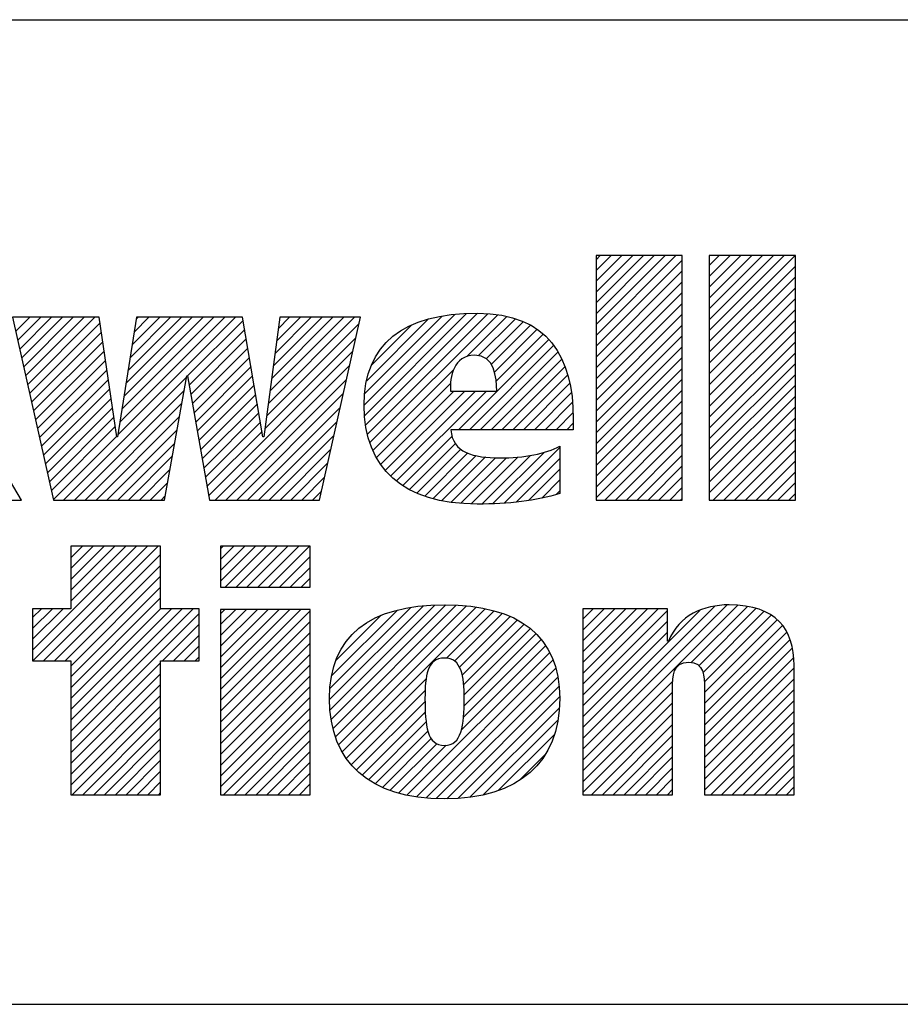
# Model space of a CAD drawing. Units: inches. Extents: x 0 to 34, y 0 to 22.
# Drawn here: x 28.5 to 29.3, y 1.4 to 2.3 of the extents above; entities that cross this region are included whole.
import ezdxf

# ---------------------------------------------------------------- set-up
doc = ezdxf.new("R2010")
doc.units = ezdxf.units.IN
doc.header["$LTSCALE"] = 1.87
doc.header["$MEASUREMENT"] = 0
doc.layers.get('0').update_dxf_attribs({"linetype": 'CONTINUOUS'})
doc.styles.get("Standard").update_dxf_attribs({"font": 'txt', "width": 0.8})

# ---------------------------------------------------------------- blocks, each defined once
blk = doc.blocks.new('RA_LOGO_BL0', base_point=(28.14193, 1.84513))
at = {"color": 2, "linetype": 'Continuous'}
for p, q in [((29.01975, 2.02144), (29.09326, 2.09495)), ((29.01975, 2.03141), (29.0833, 2.09495)), ((29.01975, 2.04137), (29.07333, 2.09495)), ((29.01975, 2.05133), (29.06337, 2.09495)), ((29.01975, 2.06129), (29.05341, 2.09495)), ((29.01975, 2.07126), (29.04345, 2.09495)), ((29.01975, 2.08122), (29.03348, 2.09495)), ((29.01975, 2.09118), (29.02352, 2.09495)), ((29.12388, 2.01599), (29.20284, 2.09495)), ((29.12388, 2.02595), (29.19288, 2.09495)), ((29.12388, 2.03591), (29.18292, 2.09495)), ((29.12388, 2.04587), (29.17296, 2.09495)), ((29.12388, 2.05584), (29.16299, 2.09495)), ((29.12388, 2.0658), (29.15303, 2.09495)), ((29.12388, 2.07576), (29.14307, 2.09495)), ((29.12388, 2.08572), (29.13311, 2.09495)), ((29.01975, 2.01148), (29.09899, 2.09073)), ((29.12388, 2.00602), (29.20312, 2.08527)), ((29.01975, 2.00152), (29.09899, 2.08076)), ((29.12388, 1.99606), (29.20312, 2.07531)), ((29.01975, 1.99156), (29.09899, 2.0708)), ((29.01975, 1.98159), (29.09899, 2.06084)), ((29.12388, 1.9861), (29.20312, 2.06535)), ((29.01975, 1.97163), (29.09899, 2.05088)), ((29.12388, 1.97614), (29.20312, 2.05538)), ((28.80615, 1.95728), (28.88958, 2.04071)), ((28.80675, 1.94791), (28.90045, 2.04161)), ((28.80685, 1.96794), (28.87811, 2.03921)), ((28.80762, 1.93883), (28.91071, 2.04192)), ((28.80932, 1.93057), (28.92011, 2.04135)), ((28.81154, 1.92282), (28.92927, 2.04055)), ((28.90077, 2.00208), (28.93758, 2.0389)), ((29.01975, 1.96167), (29.09899, 2.04092)), ((29.12388, 1.96618), (29.20312, 2.04542)), ((28.4856, 2.02526), (28.49857, 2.03823)), ((28.48743, 2.01712), (28.50853, 2.03823)), ((28.48925, 2.00898), (28.51849, 2.03823)), ((28.49107, 2.00085), (28.52846, 2.03823)), ((28.4929, 1.99271), (28.53842, 2.03823)), ((28.49472, 1.98457), (28.54838, 2.03823)), ((28.49654, 1.97643), (28.55834, 2.03823)), ((28.49837, 1.96829), (28.56315, 2.03308)), ((28.5795, 1.92988), (28.68785, 2.03823)), ((28.58137, 1.94171), (28.67789, 2.03823)), ((28.58324, 1.95354), (28.66793, 2.03823)), ((28.58511, 1.96538), (28.65797, 2.03823)), ((28.58699, 1.97721), (28.648, 2.03823)), ((28.58886, 1.98904), (28.63804, 2.03823)), ((28.59073, 2.00088), (28.62808, 2.03823)), ((28.5926, 2.01271), (28.61812, 2.03823)), ((28.59447, 2.02454), (28.60815, 2.03823)), ((28.59634, 2.03638), (28.59819, 2.03823)), ((28.64376, 1.98417), (28.6949, 2.03531)), ((28.71632, 1.94715), (28.80141, 2.03224)), ((28.71786, 1.95865), (28.79744, 2.03823)), ((28.7194, 1.97016), (28.78748, 2.03823)), ((28.72094, 1.98166), (28.77751, 2.03823)), ((28.72249, 1.99316), (28.76755, 2.03823)), ((28.72403, 2.00467), (28.75759, 2.03823)), ((28.72557, 2.01617), (28.74763, 2.03823)), ((28.72711, 2.02767), (28.73766, 2.03823)), ((28.80862, 1.97968), (28.86562, 2.03667)), ((28.81307, 1.99408), (28.85005, 2.03107)), ((28.91152, 2.00287), (28.94544, 2.0368)), ((28.91858, 1.99997), (28.95272, 2.03411)), ((28.92328, 1.99471), (28.95949, 2.03092)), ((29.01975, 1.95171), (29.09899, 2.03095)), ((29.12388, 1.95621), (29.20312, 2.03546)), ((28.50019, 1.96015), (28.56443, 2.02439)), ((28.64524, 1.97569), (28.69635, 2.0268)), ((28.92622, 1.98769), (28.96563, 2.0271)), ((28.92777, 1.97928), (28.97102, 2.02253)), ((29.01975, 1.94175), (29.09899, 2.02099)), ((29.12388, 1.94625), (29.20312, 2.0255)), ((28.50201, 1.95201), (28.56571, 2.01571)), ((28.64672, 1.96721), (28.69779, 2.01828)), ((28.71478, 1.93564), (28.79853, 2.0194)), ((28.8932, 1.93475), (28.97614, 2.01769)), ((28.90317, 1.93475), (28.9806, 2.01218)), ((29.12388, 1.93629), (29.20312, 2.01553)), ((28.50384, 1.94387), (28.56698, 2.00702)), ((28.64821, 1.95874), (28.69924, 2.00977)), ((28.66305, 1.87396), (28.79566, 2.00656)), ((28.91313, 1.93475), (28.98456, 2.00618)), ((29.01975, 1.93178), (29.09899, 2.01103)), ((29.12388, 1.92633), (29.20312, 2.00557)), ((28.50566, 1.93573), (28.56826, 1.99833)), ((28.64969, 1.95026), (28.70069, 2.00125)), ((28.66907, 1.87001), (28.79278, 1.99372)), ((28.92309, 1.93475), (28.98812, 1.99978)), ((29.01975, 1.92182), (29.09899, 2.00107)), ((29.12388, 1.91636), (29.20312, 1.99561)), ((28.50748, 1.92759), (28.56954, 1.98965)), ((28.65118, 1.94178), (28.70214, 1.99274)), ((28.65266, 1.9333), (28.70358, 1.98422)), ((28.81425, 1.91557), (28.8886, 1.98992)), ((28.93305, 1.93475), (28.99096, 1.99266)), ((28.94301, 1.93475), (28.99362, 1.98535)), ((29.01975, 1.91186), (29.09899, 1.9911)), ((29.12388, 1.9064), (29.20312, 1.98565)), ((28.5093, 1.91945), (28.57081, 1.98096)), ((28.5296, 1.87001), (28.64294, 1.98335)), ((28.65415, 1.92482), (28.70503, 1.97571)), ((28.67904, 1.87001), (28.7899, 1.98088)), ((28.81767, 1.90903), (28.88573, 1.97709)), ((28.95298, 1.93475), (28.99538, 1.97715)), ((29.01975, 1.9019), (29.09899, 1.98114)), ((29.12388, 1.89644), (29.20312, 1.97568)), ((28.51113, 1.91132), (28.57209, 1.97228)), ((28.53956, 1.87001), (28.64073, 1.97118)), ((28.65563, 1.91635), (28.70648, 1.96719)), ((28.689, 1.87001), (28.78702, 1.96804)), ((28.82133, 1.90273), (28.88882, 1.97021)), ((28.8257, 1.89713), (28.89878, 1.97021)), ((28.8306, 1.89207), (28.90874, 1.97021)), ((28.83604, 1.88754), (28.91871, 1.97021)), ((28.96294, 1.93475), (28.99704, 1.96885)), ((29.01975, 1.89193), (29.09899, 1.97118)), ((28.51295, 1.90318), (28.57336, 1.96359)), ((28.54953, 1.87001), (28.63851, 1.959)), ((28.65712, 1.90787), (28.70793, 1.95868)), ((28.9729, 1.93475), (28.99783, 1.95968)), ((29.01975, 1.88197), (29.09899, 1.96122)), ((29.12388, 1.88648), (29.20312, 1.96572)), ((28.51477, 1.89504), (28.57464, 1.9549)), ((28.6586, 1.89939), (28.70937, 1.95016)), ((28.69896, 1.87001), (28.78415, 1.9552)), ((28.98286, 1.93475), (28.99858, 1.95046)), ((29.01975, 1.87201), (29.09899, 1.95125)), ((29.12388, 1.87651), (29.20312, 1.95576)), ((28.5166, 1.8869), (28.57592, 1.94622)), ((28.55949, 1.87001), (28.6363, 1.94683)), ((28.66008, 1.89091), (28.71082, 1.94165)), ((28.70892, 1.87001), (28.78127, 1.94236)), ((28.99283, 1.93475), (28.99867, 1.94059)), ((29.02772, 1.87001), (29.09899, 1.94129)), ((29.12734, 1.87001), (29.20312, 1.9458)), ((28.51842, 1.87876), (28.57719, 1.93753)), ((28.56945, 1.87001), (28.63409, 1.93465)), ((28.66157, 1.88243), (28.71227, 1.93313)), ((29.03768, 1.87001), (29.09899, 1.93133)), ((29.1373, 1.87001), (29.20312, 1.93584)), ((28.52024, 1.87062), (28.57847, 1.92884)), ((28.57941, 1.87001), (28.63188, 1.92248)), ((28.71889, 1.87001), (28.77839, 1.92952)), ((28.84178, 1.88332), (28.88723, 1.92877)), ((28.84808, 1.87966), (28.89035, 1.92193)), ((29.04764, 1.87001), (29.09899, 1.92137)), ((29.14726, 1.87001), (29.20312, 1.92587)), ((28.72885, 1.87001), (28.77552, 1.91668)), ((28.85481, 1.87642), (28.89525, 1.91687)), ((28.86198, 1.87363), (28.90165, 1.91331)), ((28.9248, 1.86672), (28.97221, 1.91413)), ((28.9354, 1.86736), (28.98639, 1.91835)), ((29.15723, 1.87001), (29.20312, 1.91591)), ((28.58937, 1.87001), (28.62966, 1.9103)), ((28.73881, 1.87001), (28.77264, 1.90384)), ((28.86964, 1.87134), (28.90929, 1.91099)), ((28.8777, 1.86943), (28.91789, 1.90962)), ((28.88628, 1.86805), (28.92707, 1.90884)), ((28.89526, 1.86707), (28.93715, 1.90896)), ((28.9046, 1.86644), (28.94792, 1.90977)), ((28.91445, 1.86634), (28.95921, 1.9111)), ((28.94607, 1.86807), (28.98639, 1.90838)), ((29.0576, 1.87001), (29.09899, 1.91141)), ((29.16719, 1.87001), (29.20312, 1.90595)), ((28.59934, 1.87001), (28.62745, 1.89813)), ((28.95775, 1.86978), (28.98639, 1.89842)), ((29.06757, 1.87001), (29.09899, 1.90144)), ((29.17715, 1.87001), (29.20312, 1.89599)), ((28.6093, 1.87001), (28.62524, 1.88595)), ((28.74877, 1.87001), (28.76976, 1.891)), ((28.96969, 1.87176), (28.98639, 1.88846)), ((29.07753, 1.87001), (29.09899, 1.89148)), ((29.18711, 1.87001), (29.20312, 1.88602)), ((28.75873, 1.87001), (28.76688, 1.87816)), ((28.98299, 1.8751), (28.98639, 1.8785)), ((29.08749, 1.87001), (29.09899, 1.88152)), ((29.19708, 1.87001), (29.20312, 1.87606)), ((28.48975, 1.87001), (28.49046, 1.87073)), ((28.61926, 1.87001), (28.62302, 1.87378)), ((29.09745, 1.87001), (29.09899, 1.87156)), ((28.50108, 1.73191), (28.59673, 1.82756)), ((28.50117, 1.72204), (28.60669, 1.82756)), ((28.51114, 1.72204), (28.61666, 1.82756)), ((28.61886, 1.82756), (28.53622, 1.82756)), ((28.53622, 1.82756), (28.53622, 1.77003)), ((28.53622, 1.77701), (28.58677, 1.82756)), ((28.53622, 1.78697), (28.57681, 1.82756)), ((28.53622, 1.79693), (28.56685, 1.82756)), ((28.53622, 1.8069), (28.55688, 1.82756)), ((28.53622, 1.81686), (28.54692, 1.82756)), ((28.53622, 1.82682), (28.53696, 1.82756)), ((28.61886, 1.77003), (28.61886, 1.82756)), ((28.674, 1.79524), (28.70624, 1.82748)), ((28.674, 1.80521), (28.69627, 1.82748)), ((28.674, 1.81517), (28.68631, 1.82748)), ((28.674, 1.82513), (28.67635, 1.82748)), ((28.67844, 1.78972), (28.7162, 1.82748)), ((28.6884, 1.78972), (28.72616, 1.82748)), ((28.69836, 1.78972), (28.73612, 1.82748)), ((28.70832, 1.78972), (28.74609, 1.82748)), ((28.71829, 1.78972), (28.75605, 1.82748)), ((28.5211, 1.72204), (28.61886, 1.8198)), ((28.72825, 1.78972), (28.75651, 1.81798)), ((28.53106, 1.72204), (28.61886, 1.80984)), ((28.73821, 1.78972), (28.75651, 1.80802)), ((28.53622, 1.71724), (28.61886, 1.79988)), ((28.74817, 1.78972), (28.75651, 1.79806)), ((28.53622, 1.70727), (28.61886, 1.78992)), ((28.53622, 1.69731), (28.61886, 1.77995)), ((28.53622, 1.77003), (28.50108, 1.77003)), ((28.50108, 1.77003), (28.50108, 1.72204)), ((28.50108, 1.74187), (28.52924, 1.77003)), ((28.50108, 1.75183), (28.51927, 1.77003)), ((28.50108, 1.76179), (28.50931, 1.77003)), ((28.53622, 1.65746), (28.64878, 1.77003)), ((28.53622, 1.66742), (28.63882, 1.77003)), ((28.53622, 1.67739), (28.62886, 1.77003)), ((28.53622, 1.68735), (28.6189, 1.77003)), ((28.65439, 1.77003), (28.61886, 1.77003)), ((28.65439, 1.72204), (28.65439, 1.77003)), ((28.674, 1.69562), (28.74781, 1.76943)), ((28.674, 1.70558), (28.73785, 1.76943)), ((28.674, 1.71554), (28.72788, 1.76943)), ((28.674, 1.72551), (28.71792, 1.76943)), ((28.674, 1.73547), (28.70796, 1.76943)), ((28.674, 1.74543), (28.698, 1.76943)), ((28.674, 1.75539), (28.68804, 1.76943)), ((28.674, 1.76536), (28.67807, 1.76943)), ((28.674, 1.68566), (28.75651, 1.76817)), ((28.77441, 1.68644), (28.86047, 1.7725)), ((28.77497, 1.69697), (28.84913, 1.77113)), ((28.77501, 1.67708), (28.87122, 1.7733)), ((28.77597, 1.66808), (28.88148, 1.77359)), ((28.77645, 1.70841), (28.83683, 1.76878)), ((28.77769, 1.65984), (28.891, 1.77315)), ((28.77995, 1.65213), (28.90027, 1.77246)), ((28.78269, 1.64491), (28.90925, 1.77147)), ((28.78612, 1.63838), (28.91761, 1.76987)), ((28.8821, 1.7244), (28.92578, 1.76808)), ((29.00765, 1.64074), (29.14038, 1.77347)), ((29.00765, 1.63077), (29.14984, 1.77297)), ((29.00765, 1.6507), (29.12914, 1.7722)), ((29.00765, 1.70051), (29.07695, 1.76982)), ((29.00765, 1.71047), (29.06699, 1.76982)), ((29.00765, 1.72043), (29.05703, 1.76982)), ((29.00765, 1.7304), (29.04707, 1.76982)), ((29.00765, 1.74036), (29.0371, 1.76982)), ((29.00765, 1.75032), (29.02714, 1.76982)), ((29.00765, 1.76028), (29.01718, 1.76982)), ((29.00765, 1.69055), (29.08558, 1.76848)), ((29.00765, 1.66066), (29.11532, 1.76834)), ((29.10723, 1.72039), (29.15901, 1.77217)), ((29.11426, 1.71747), (29.1669, 1.7701)), ((29.11814, 1.71138), (29.17424, 1.76748)), ((28.53622, 1.6475), (28.65439, 1.76567)), ((28.674, 1.6757), (28.75651, 1.75821)), ((28.78029, 1.72221), (28.82205, 1.76397)), ((28.88945, 1.72179), (28.93325, 1.76559)), ((28.89399, 1.71636), (28.94053, 1.7629)), ((28.89655, 1.70896), (28.94712, 1.75953)), ((29.00765, 1.68059), (29.08558, 1.75852)), ((29.11941, 1.70268), (29.18082, 1.7641)), ((29.11949, 1.69281), (29.18631, 1.75963)), ((28.62072, 1.72204), (28.65439, 1.75571)), ((28.89785, 1.7003), (28.95342, 1.75587)), ((28.8983, 1.69079), (28.95912, 1.75161)), ((29.11949, 1.68285), (29.19119, 1.75454)), ((28.63068, 1.72204), (28.65439, 1.74575)), ((28.674, 1.66573), (28.75651, 1.74825)), ((28.89769, 1.67025), (28.96917, 1.74173)), ((28.89823, 1.68076), (28.96437, 1.7469)), ((29.00765, 1.67062), (29.08558, 1.74856)), ((29.11949, 1.67288), (29.19519, 1.74858)), ((29.11949, 1.66292), (29.19809, 1.74152)), ((28.64065, 1.72204), (28.65439, 1.73579)), ((28.674, 1.65577), (28.75651, 1.73828)), ((28.89568, 1.65828), (28.97328, 1.73588)), ((29.11949, 1.65296), (29.20031, 1.73377)), ((28.50108, 1.72204), (28.53622, 1.72204)), ((28.53622, 1.72204), (28.53622, 1.5989)), ((28.61886, 1.5989), (28.61886, 1.72204)), ((28.61886, 1.72204), (28.65439, 1.72204)), ((28.65061, 1.72204), (28.65439, 1.72582)), ((28.674, 1.64581), (28.75651, 1.72832)), ((28.84596, 1.5986), (28.97713, 1.72977)), ((28.85432, 1.59699), (28.98, 1.72268)), ((29.11949, 1.643), (29.20159, 1.72509)), ((28.53622, 1.63754), (28.61886, 1.72018)), ((28.674, 1.63585), (28.75651, 1.71836)), ((28.86339, 1.59611), (28.98258, 1.71529)), ((29.11949, 1.63303), (29.20201, 1.71555)), ((28.53622, 1.62757), (28.61886, 1.71022)), ((28.674, 1.62588), (28.75651, 1.7084)), ((28.78982, 1.63211), (28.86332, 1.70562)), ((28.87254, 1.59529), (28.98437, 1.70712)), ((29.00765, 1.62081), (29.09027, 1.70343)), ((29.11949, 1.62307), (29.20201, 1.70559)), ((28.53622, 1.61761), (28.61886, 1.70026)), ((28.674, 1.61592), (28.75651, 1.69844)), ((28.79414, 1.62647), (28.86238, 1.69472)), ((28.88239, 1.59518), (28.9855, 1.69829)), ((29.11949, 1.61311), (29.20201, 1.69562)), ((28.53622, 1.60765), (28.61886, 1.69029)), ((28.674, 1.60596), (28.75651, 1.68847)), ((28.8929, 1.59572), (28.98613, 1.68895)), ((29.00765, 1.61085), (29.09016, 1.69336)), ((29.11949, 1.60315), (29.20201, 1.68566)), ((28.53743, 1.5989), (28.61886, 1.68033)), ((28.6769, 1.5989), (28.75651, 1.67851)), ((28.799, 1.62138), (28.86227, 1.68464)), ((28.90395, 1.59681), (28.98564, 1.67851)), ((29.00765, 1.60089), (29.09016, 1.6834)), ((28.54739, 1.5989), (28.61886, 1.67037)), ((28.68687, 1.5989), (28.75651, 1.66855)), ((28.80449, 1.6169), (28.86254, 1.67495)), ((28.91614, 1.59904), (28.98441, 1.66731)), ((29.01562, 1.5989), (29.09016, 1.67344)), ((29.12521, 1.5989), (29.20201, 1.6757)), ((28.55736, 1.5989), (28.61886, 1.66041)), ((28.69683, 1.5989), (28.75651, 1.65859)), ((28.81014, 1.61259), (28.86332, 1.66577)), ((29.02559, 1.5989), (29.09016, 1.66348)), ((29.13517, 1.5989), (29.20201, 1.66574)), ((28.56732, 1.5989), (28.61886, 1.65044)), ((28.8165, 1.60899), (28.86496, 1.65745)), ((28.8231, 1.60562), (28.86802, 1.65054)), ((28.93003, 1.60297), (28.98137, 1.65431)), ((29.03555, 1.5989), (29.09016, 1.65351)), ((29.14513, 1.5989), (29.20201, 1.65577)), ((28.57728, 1.5989), (28.61886, 1.64048)), ((28.70679, 1.5989), (28.75651, 1.64862)), ((28.83033, 1.60289), (28.87317, 1.64573)), ((28.83783, 1.60043), (28.88171, 1.64431)), ((29.04551, 1.5989), (29.09016, 1.64355)), ((29.1551, 1.5989), (29.20201, 1.64581)), ((28.71675, 1.5989), (28.75651, 1.63866)), ((28.94903, 1.61201), (28.97266, 1.63564)), ((29.05547, 1.5989), (29.09016, 1.63359)), ((29.16506, 1.5989), (29.20201, 1.63585)), ((28.58724, 1.5989), (28.61886, 1.63052)), ((28.72672, 1.5989), (28.75651, 1.6287)), ((29.06543, 1.5989), (29.09016, 1.62363)), ((29.17502, 1.5989), (29.20201, 1.62589)), ((28.59721, 1.5989), (28.61886, 1.62056)), ((28.73668, 1.5989), (28.75651, 1.61874)), ((29.0754, 1.5989), (29.09016, 1.61366)), ((29.18498, 1.5989), (29.20201, 1.61593)), ((28.60717, 1.5989), (28.61886, 1.61059)), ((28.74664, 1.5989), (28.75651, 1.60877)), ((29.08536, 1.5989), (29.09016, 1.6037)), ((29.19495, 1.5989), (29.20201, 1.60596)), ((28.53622, 1.5989), (28.61886, 1.5989)), ((28.61713, 1.5989), (28.61886, 1.60063))]:
    blk.add_line(p, q, dxfattribs=at)
for points, knots in [([(28.35288, 1.96402), (28.35288, 1.96402), (28.35352, 1.96402), (28.35352, 1.96402), (28.35352, 1.96402), (28.39339, 2.03823), (28.39339, 2.03823), (28.39339, 2.03823), (28.48205, 2.03823), (28.48205, 2.03823), (28.48205, 2.03823), (28.43516, 1.96402), (28.43516, 1.96402), (28.43516, 1.96402), (28.49089, 1.87001), (28.49089, 1.87001), (28.49089, 1.87001), (28.39934, 1.87001), (28.39934, 1.87001), (28.39934, 1.87001), (28.35352, 1.96402), (28.35352, 1.96402), (28.35352, 1.96402), (28.35288, 1.96402), (28.35288, 1.96402), (28.35288, 1.96402), (28.35288, 1.87001), (28.35288, 1.87001), (28.35288, 1.87001), (28.27166, 1.87001), (28.27166, 1.87001), (28.27166, 1.87001), (28.27166, 2.09495), (28.27166, 2.09495), (28.27166, 2.09495), (28.35288, 2.09495), (28.35288, 2.09495), (28.35288, 2.09495), (28.35288, 1.96402), (28.35288, 1.96402)], [0, 0, 0, 0, 1, 1, 1, 2, 2, 2, 3, 3, 3, 4, 4, 4, 5, 5, 5, 6, 6, 6, 7, 7, 7, 8, 8, 8, 9, 9, 9, 10, 10, 10, 11, 11, 11, 12, 12, 12, 13, 13, 13, 13]), ([(29.09899, 2.09495), (29.09899, 2.09495), (29.09899, 1.87001), (29.09899, 1.87001), (29.09899, 1.87001), (29.01975, 1.87001), (29.01975, 1.87001), (29.01975, 1.87001), (29.01975, 2.09495), (29.01975, 2.09495), (29.01975, 2.09495), (29.09899, 2.09495), (29.09899, 2.09495)], [0, 0, 0, 0, 1, 1, 1, 2, 2, 2, 3, 3, 3, 4, 4, 4, 4]), ([(29.20312, 2.09495), (29.20312, 2.09495), (29.20312, 1.87001), (29.20312, 1.87001), (29.20312, 1.87001), (29.12388, 1.87001), (29.12388, 1.87001), (29.12388, 1.87001), (29.12388, 2.09495), (29.12388, 2.09495), (29.12388, 2.09495), (29.20312, 2.09495), (29.20312, 2.09495)], [0, 0, 0, 0, 1, 1, 1, 2, 2, 2, 3, 3, 3, 4, 4, 4, 4]), ([(28.99867, 1.93475), (28.99867, 1.93475), (28.99867, 1.94475), (28.99867, 1.94475), (28.99867, 2.00129), (28.97574, 2.04193), (28.91039, 2.04193), (28.84225, 2.04193), (28.80615, 2.01352), (28.80615, 1.95732), (28.80615, 1.89912), (28.84225, 1.86629), (28.91039, 1.86629), (28.9389, 1.86629), (28.96474, 1.86921), (28.98639, 1.87595), (28.98639, 1.87595), (28.98639, 1.91949), (28.98639, 1.91949), (28.97348, 1.91266), (28.95345, 1.90878), (28.93115, 1.90878), (28.90714, 1.90878), (28.88735, 1.91363), (28.88606, 1.93475), (28.88606, 1.93475), (28.99867, 1.93475), (28.99867, 1.93475)], [0, 0, 0, 0, 1, 1, 1, 2, 2, 2, 3, 3, 3, 4, 4, 4, 5, 5, 5, 6, 6, 6, 7, 7, 7, 8, 8, 8, 9, 9, 9, 9]), ([(28.57858, 1.92811), (28.57858, 1.92811), (28.57922, 1.92811), (28.57922, 1.92811), (28.57922, 1.92811), (28.59663, 2.03823), (28.59663, 2.03823), (28.59663, 2.03823), (28.6944, 2.03823), (28.6944, 2.03823), (28.6944, 2.03823), (28.71312, 1.92811), (28.71312, 1.92811), (28.71312, 1.92811), (28.71377, 1.92811), (28.71377, 1.92811), (28.71377, 1.92811), (28.72852, 2.03823), (28.72852, 2.03823), (28.72852, 2.03823), (28.80275, 2.03823), (28.80275, 2.03823), (28.80275, 2.03823), (28.76506, 1.87001), (28.76506, 1.87001), (28.76506, 1.87001), (28.66374, 1.87001), (28.66374, 1.87001), (28.66374, 1.87001), (28.64375, 1.98422), (28.64375, 1.98422), (28.64375, 1.98422), (28.6431, 1.98422), (28.6431, 1.98422), (28.6431, 1.98422), (28.62234, 1.87001), (28.62234, 1.87001), (28.62234, 1.87001), (28.52038, 1.87001), (28.52038, 1.87001), (28.52038, 1.87001), (28.4827, 2.03823), (28.4827, 2.03823), (28.4827, 2.03823), (28.5624, 2.03823), (28.5624, 2.03823), (28.5624, 2.03823), (28.57858, 1.92811), (28.57858, 1.92811)], [0, 0, 0, 0, 1, 1, 1, 2, 2, 2, 3, 3, 3, 4, 4, 4, 5, 5, 5, 6, 6, 6, 7, 7, 7, 8, 8, 8, 9, 9, 9, 10, 10, 10, 11, 11, 11, 12, 12, 12, 13, 13, 13, 14, 14, 14, 15, 15, 15, 16, 16, 16, 16]), ([(28.88574, 1.97021), (28.88477, 1.98335), (28.88899, 2.0032), (28.90779, 2.0032), (28.9263, 2.0032), (28.92824, 1.98301), (28.92824, 1.97021), (28.92824, 1.97021), (28.88574, 1.97021), (28.88574, 1.97021)], [0, 0, 0, 0, 1, 1, 1, 2, 2, 2, 3, 3, 3, 3]), ([(28.75651, 1.78972), (28.75651, 1.78972), (28.674, 1.78972), (28.674, 1.78972), (28.674, 1.78972), (28.674, 1.82748), (28.674, 1.82748), (28.674, 1.82748), (28.75651, 1.82748), (28.75651, 1.82748), (28.75651, 1.82748), (28.75651, 1.78972), (28.75651, 1.78972)], [0, 0, 0, 0, 1, 1, 1, 2, 2, 2, 3, 3, 3, 4, 4, 4, 4]), ([(28.674, 1.76943), (28.674, 1.76943), (28.75651, 1.76943), (28.75651, 1.76943), (28.75651, 1.76943), (28.75651, 1.5989), (28.75651, 1.5989), (28.75651, 1.5989), (28.674, 1.5989), (28.674, 1.5989), (28.674, 1.5989), (28.674, 1.76943), (28.674, 1.76943)], [0, 0, 0, 0, 1, 1, 1, 2, 2, 2, 3, 3, 3, 4, 4, 4, 4]), ([(28.77434, 1.68748), (28.77434, 1.62846), (28.81107, 1.59513), (28.88012, 1.59513), (28.94884, 1.59513), (28.98623, 1.62846), (28.98623, 1.68748), (28.98623, 1.74484), (28.94884, 1.7736), (28.88012, 1.7736), (28.81107, 1.7736), (28.77434, 1.74484), (28.77434, 1.68748)], [0, 0, 0, 0, 1, 1, 1, 2, 2, 2, 3, 3, 3, 4, 4, 4, 4]), ([(29.00765, 1.76982), (29.00765, 1.76982), (29.08558, 1.76982), (29.08558, 1.76982), (29.08558, 1.76982), (29.08558, 1.74008), (29.08558, 1.74008), (29.08558, 1.74008), (29.08625, 1.74008), (29.08625, 1.74008), (29.0961, 1.76401), (29.11883, 1.77351), (29.14208, 1.77355), (29.18597, 1.77355), (29.20201, 1.7506), (29.20201, 1.71785), (29.20201, 1.71785), (29.20201, 1.5989), (29.20201, 1.5989), (29.20201, 1.5989), (29.11949, 1.5989), (29.11949, 1.5989), (29.11949, 1.5989), (29.11949, 1.69748), (29.11949, 1.69748), (29.11949, 1.70733), (29.11949, 1.72081), (29.10498, 1.72081), (29.09016, 1.72081), (29.09016, 1.70733), (29.09016, 1.69748), (29.09016, 1.69748), (29.09016, 1.5989), (29.09016, 1.5989), (29.09016, 1.5989), (29.00765, 1.5989), (29.00765, 1.5989), (29.00765, 1.5989), (29.00765, 1.76982), (29.00765, 1.76982)], [0, 0, 0, 0, 1, 1, 1, 2, 2, 2, 3, 3, 3, 4, 4, 4, 5, 5, 5, 6, 6, 6, 7, 7, 7, 8, 8, 8, 9, 9, 9, 10, 10, 10, 11, 11, 11, 12, 12, 12, 13, 13, 13, 13]), ([(28.86223, 1.68748), (28.86223, 1.70784), (28.86419, 1.72458), (28.88012, 1.72458), (28.89606, 1.72458), (28.89834, 1.70784), (28.89834, 1.68748), (28.89834, 1.66255), (28.89606, 1.64415), (28.88012, 1.64415), (28.86419, 1.64415), (28.86223, 1.66255), (28.86223, 1.68748)], [0, 0, 0, 0, 1, 1, 1, 2, 2, 2, 3, 3, 3, 4, 4, 4, 4])]:
    blk.add_open_spline(points, degree=3, knots=knots, dxfattribs=at)
blk = doc.blocks.new('*T23')
at = {"color": 0, "linetype": 'ByBlock', "lineweight": -2}
for p, q in [((0, 1.812), (7.68, 1.812)), ((0, 0), (0, 1.812)), ((4.608, 0), (4.608, 1.812)), ((7.68, 0), (7.68, 1.812)), ((0, 0.906), (7.68, 0.906)), ((4.608, 0.6795), (7.68, 0.6795)), ((4.992, 0), (4.992, 0.6795)), ((7.296, 0), (7.296, 0.6795)), ((0, 0.2265), (4.608, 0.2265)), ((2.304, 0), (2.304, 0.2265)), ((0, 0), (7.68, 0))]:
    blk.add_line(p, q, dxfattribs=at)
at = {"color": 0, "linetype": 'Continuous', "insert": (6.144, 1.812), "char_height": 0.075, "width": 2.952, "attachment_point": 2}
blk.add_mtext(' \\PCONFIDENTIAL AND PROPRIETARY INFORMATION.\\PTHIS DOCUMENT CONTAINS CONFIDENTIAL AND PROPRIETARY \\PINFORMATION OF ROCKWELL AUTOMATION, INC. AND MAY \\PNOT BE USED, COPIED OR DISCLOSED TO OTHERS, EXCEPT \\PWITH THE AUTHORIZED WRITTEN PERMISSION OF ROCKWELL \\PAUTOMATION, INC.', dxfattribs=at)
at = {"color": 0, "linetype": 'Continuous', "line_spacing_factor": 0.9}
for s, insert, char_height, width, attachment_point in [('Sheet 1 Of 1', (6.144, 0.79275), 0.12, 2.952, 5), ('Size\\P \\P \\P\\H0.15;D', (4.8, 0.6795), 0.065, 0.264, 2), (' \\P{\\W1.0;10000973836}', (6.144, 0.6795), 0.15, 2.184, 2), ('Ver\\P\\H0.12;{\\W0.8; }\\P\\H0.15;00', (7.488, 0.6795), 0.065, 0.264, 2), ('DIN RAIL FOR 140-G-3POLE  CB', (2.304, 0.56625), 0.15, 4.488, 5), ('Date: JAN-27-2014', (2.364, 0.11325), 0.12, 2.184, 4)]:
    blk.add_mtext(s, dxfattribs=dict(at, insert=insert, char_height=char_height, width=width, attachment_point=attachment_point))

msp = doc.modelspace()

# ---------------------------------------------------------------- block references
msp.add_blockref('*T23', (25.82, 0.5))
at = {"color": 2, "linetype": 'Continuous'}
msp.add_blockref('RA_LOGO_BL0', (28.14193, 1.84513), dxfattribs=at)

doc.saveas('drawing.dxf')
